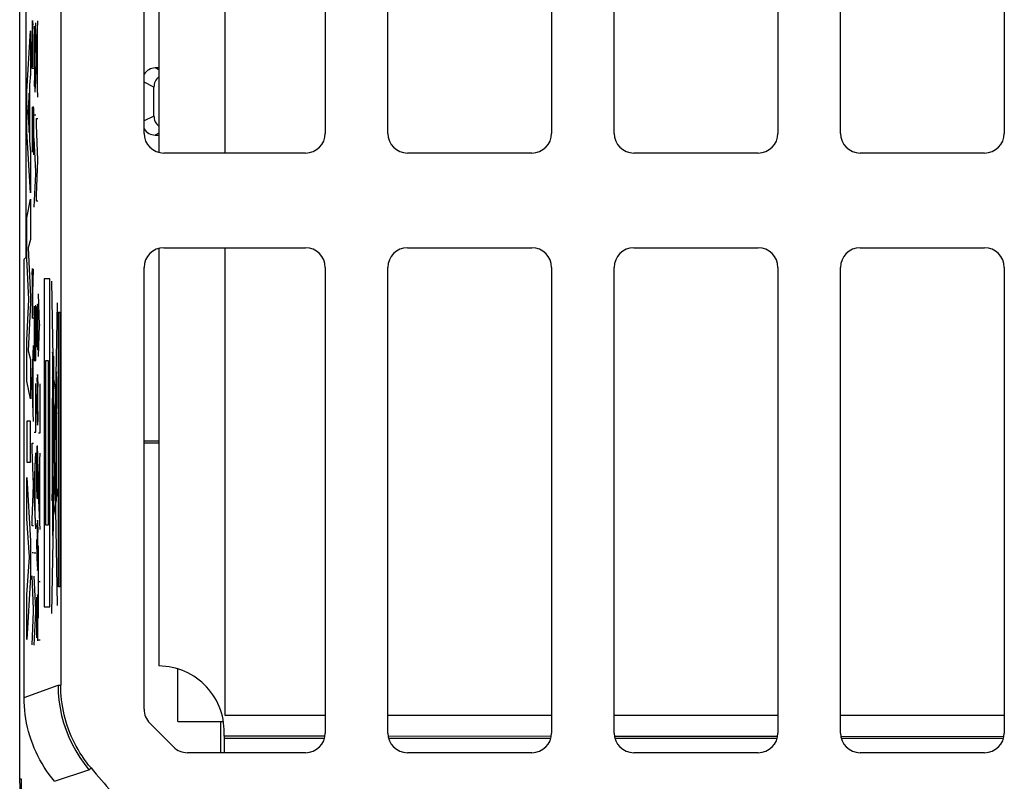
# Model space of a CAD drawing. Units: millimetres. Extents: x -22.4 to 22.4, y -24.5 to 24.5.
# Drawn here: x -22.4 to -7.4, y -18.2 to -6.6 of the extents above; entities that cross this region are included whole.
import ezdxf

# ---------------------------------------------------------------- set-up
doc = ezdxf.new("R2010")
doc.units = ezdxf.units.MM
doc.header["$LTSCALE"] = 16.335
doc.layers.get('0').update_dxf_attribs({"linetype": 'CONTINUOUS'})
for name, color, linetype in [('ASSI', 7, 'CONTINUOUS'), ('CURVE', 7, 'CONTINUOUS'), ('DRAFT', 7, 'CONTINUOUS'), ('IMPORT_IGES', 7, 'CONTINUOUS'), ('RACCORDO', 7, 'CONTINUOUS')]:
    doc.layers.add(name, color=color, linetype=linetype)

msp = doc.modelspace()

# ---------------------------------------------------------------- linework, layer by layer
at = {"color": 7, "linetype": 'CONTINUOUS'}
for p, q in [((-21.741, 16.69), (-21.741, -16.69)), ((-13.306, -8.286), (-13.306, 8.585)), ((-20.471, -8.286), (-20.471, 8.286)), ((-17.709, 8.286), (-17.709, -8.286)), ((-16.756, -8.286), (-16.756, 8.286)), ((-14.259, 8.286), (-14.259, -8.286)), ((-10.809, 8.286), (-10.809, -8.286)), ((-9.856, -8.286), (-9.856, 8.286)), ((-7.359, 8.286), (-7.359, -8.286)), ((-19.24, -6.15), (-19.24, -8.585)), ((-18.009, -8.585), (-20.171, -8.585)), ((-14.559, -8.585), (-16.456, -8.585)), ((-11.109, -8.585), (-13.006, -8.585)), ((-7.659, -8.585), (-9.556, -8.585)), ((-20.171, -10.027), (-18.009, -10.027)), ((-19.24, -10.027), (-19.24, -17.15)), ((-16.456, -10.027), (-14.559, -10.027)), ((-13.006, -10.027), (-11.109, -10.027)), ((-9.556, -10.027), (-7.659, -10.027)), ((-20.471, -17.06), (-20.471, -10.327)), ((-17.709, -10.327), (-17.709, -17.421)), ((-16.756, -17.421), (-16.756, -10.327)), ((-14.259, -10.327), (-14.259, -17.421)), ((-13.306, -17.421), (-13.306, -10.327)), ((-10.809, -10.327), (-10.809, -17.421)), ((-9.856, -17.421), (-9.856, -10.327)), ((-7.359, -10.327), (-7.359, -17.421)), ((-19.955, -17.245), (-19.955, -16.444)), ((-19.955, -17.245), (-19.264, -17.245)), ((-19.24, -17.15), (-17.709, -17.15)), ((-16.756, -17.15), (-14.259, -17.15)), ((-13.306, -17.15), (-10.809, -17.15)), ((-9.856, -17.15), (-7.359, -17.15)), ((-20.383, -17.272), (-20.022, -17.633)), ((-18.009, -17.721), (-19.81, -17.721)), ((-14.559, -17.721), (-16.456, -17.721)), ((-11.109, -17.721), (-13.006, -17.721)), ((-7.659, -17.721), (-9.556, -17.721))]:
    msp.add_line(p, q, dxfattribs=at)
at = {"color": 250, "linetype": 'CONTINUOUS'}
for p, q in [((-21.782, -16.69), (-21.741, -16.69)), ((-21.311, -17.98), (-21.28, -17.953))]:
    msp.add_line(p, q, dxfattribs=at)
at = {"color": 7, "linetype": 'CONTINUOUS'}
for points in [[(-21.28, -17.953), (-21.316, -17.909), (-21.351, -17.864), (-21.385, -17.817), (-21.417, -17.77), (-21.448, -17.722), (-21.477, -17.673), (-21.505, -17.623), (-21.532, -17.572), (-21.557, -17.521), (-21.58, -17.469), (-21.602, -17.416), (-21.622, -17.362), (-21.641, -17.308), (-21.659, -17.254), (-21.674, -17.199), (-21.688, -17.143), (-21.701, -17.088), (-21.711, -17.031), (-21.721, -16.975), (-21.728, -16.918), (-21.734, -16.861), (-21.738, -16.804), (-21.741, -16.747), (-21.741, -16.69)], [(-21.838, -18.157), (-21.879, -18.105), (-21.919, -18.052), (-21.957, -17.998), (-21.993, -17.943), (-22.027, -17.886), (-22.06, -17.829), (-22.09, -17.77), (-22.118, -17.711), (-22.145, -17.65), (-22.169, -17.589), (-22.192, -17.527), (-22.212, -17.464), (-22.231, -17.4), (-22.247, -17.336), (-22.261, -17.272), (-22.273, -17.207), (-22.283, -17.141), (-22.29, -17.076), (-22.296, -17.01), (-22.299, -16.944), (-22.3, -16.878)]]:
    msp.add_lwpolyline(points, dxfattribs=at)
msp.add_arc((0, 0), 27.841, 220.1533, 222.1599, dxfattribs=at)
for centre, major_axis, ratio, start_param, end_param in [((-20.171, -8.285), (-0.212, -0.212), 0.999924, -0.78536, 0.78536), ((-18.009, -8.285), (0.212, -0.212), 0.999924, -0.78536, 0.78536), ((-16.456, -8.285), (-0.212, -0.212), 0.999924, -0.78536, 0.78536), ((-14.559, -8.285), (0.212, -0.212), 0.999924, -0.78536, 0.78536), ((-13.006, -8.285), (-0.212, -0.212), 0.999924, -0.78536, 0.78536), ((-11.109, -8.285), (0.212, -0.212), 0.999924, -0.78536, 0.78536), ((-9.556, -8.285), (-0.212, -0.212), 0.999924, -0.78536, 0.78536), ((-7.659, -8.285), (0.212, -0.212), 0.999924, -0.78536, 0.78536), ((-20.171, -10.327), (0.212, -0.212), 0.999924, 2.356233, 3.926953), ((-18.009, -10.327), (0.212, 0.212), 0.999924, -0.78536, 0.78536), ((-16.456, -10.327), (0.212, -0.212), 0.999924, 2.356233, 3.926953), ((-14.559, -10.327), (0.212, 0.212), 0.999924, -0.78536, 0.78536), ((-13.006, -10.327), (0.212, -0.212), 0.999924, 2.356233, 3.926953), ((-11.109, -10.327), (0.212, 0.212), 0.999924, -0.78536, 0.78536), ((-9.556, -10.327), (0.212, -0.212), 0.999924, 2.356233, 3.926953), ((-7.659, -10.327), (0.212, 0.212), 0.999924, -0.78536, 0.78536), ((-20.171, -17.06), (-0.277, -0.115), 0.999955, -0.392683, 0.392683), ((-18.009, -17.421), (0.212, -0.212), 0.999924, -0.78536, 0.78536), ((-16.456, -17.421), (0.212, 0.212), 0.999924, -3.926953, -2.356233), ((-14.559, -17.421), (0.212, -0.212), 0.999924, -0.78536, 0.78536), ((-13.006, -17.421), (0.212, 0.212), 0.999924, -3.926953, -2.356233), ((-11.109, -17.421), (0.212, -0.212), 0.999924, -0.78536, 0.78536), ((-9.556, -17.421), (0.212, 0.212), 0.999924, -3.926953, -2.356233), ((-7.659, -17.421), (0.212, -0.212), 0.999924, -0.78536, 0.78536), ((-19.81, -17.421), (0.115, 0.277), 0.999955, -3.534276, -2.748909)]:
    msp.add_ellipse(centre, major_axis=major_axis, ratio=ratio, start_param=start_param, end_param=end_param, dxfattribs=at)
at = {"layer": 'ASSI', "color": 7, "linetype": 'CONTINUOUS'}
for p, q in [((-22.367, -18.125), (-22.367, 18.125)), ((-21.741, 16.69), (-21.741, -16.69)), ((-13.306, -8.286), (-13.306, 8.585)), ((-20.471, -8.286), (-20.471, 8.286)), ((-17.709, 8.286), (-17.709, -8.286)), ((-16.756, -8.286), (-16.756, 8.286)), ((-14.259, 8.286), (-14.259, -8.286)), ((-10.809, 8.286), (-10.809, -8.286)), ((-9.856, -8.286), (-9.856, 8.286)), ((-7.359, 8.286), (-7.359, -8.286)), ((-22.27, -10.17), (-22.27, 6.17)), ((-18.009, -8.585), (-20.171, -8.585)), ((-14.559, -8.585), (-16.456, -8.585)), ((-11.109, -8.585), (-13.006, -8.585)), ((-7.659, -8.585), (-9.556, -8.585)), ((-20.171, -10.027), (-18.009, -10.027)), ((-16.456, -10.027), (-14.559, -10.027)), ((-13.006, -10.027), (-11.109, -10.027)), ((-9.556, -10.027), (-7.659, -10.027)), ((-22.27, -10.17), (-22.3, -10.2)), ((-22.3, -16.878), (-22.3, -10.2)), ((-20.471, -17.06), (-20.471, -10.327)), ((-17.709, -10.327), (-17.709, -17.421)), ((-16.756, -17.421), (-16.756, -10.327)), ((-14.259, -10.327), (-14.259, -17.421)), ((-13.306, -17.421), (-13.306, -10.327)), ((-10.809, -10.327), (-10.809, -17.421)), ((-9.856, -17.421), (-9.856, -10.327)), ((-7.359, -10.327), (-7.359, -17.421)), ((-20.383, -17.272), (-20.022, -17.633)), ((-18.009, -17.721), (-19.81, -17.721)), ((-14.559, -17.721), (-16.456, -17.721)), ((-11.109, -17.721), (-13.006, -17.721)), ((-7.659, -17.721), (-9.556, -17.721)), ((-22.35, -18.5), (-22.367, -18.125)), ((-22.339, -18.125), (-22.367, -18.125)), ((-22.35, -18.5), (-22.339, -18.125)), ((-22.339, -21.889), (-22.339, -18.125))]:
    msp.add_line(p, q, dxfattribs=at)
at = {"layer": 'ASSI', "color": 250, "linetype": 'CONTINUOUS'}
for p, q in [((-22.3, -16.878), (-21.782, -16.69)), ((-21.782, -16.69), (-21.741, -16.69)), ((-21.838, -18.157), (-21.311, -17.98)), ((-21.311, -17.98), (-21.28, -17.953))]:
    msp.add_line(p, q, dxfattribs=at)
msp.add_lwpolyline([(-21.782, -16.69), (-21.779, -16.807), (-21.769, -16.923), (-21.752, -17.039), (-21.728, -17.153), (-21.698, -17.266), (-21.661, -17.377), (-21.618, -17.485), (-21.568, -17.591), (-21.513, -17.693), (-21.451, -17.793), (-21.384, -17.888), (-21.311, -17.98)], dxfattribs=at)
at = {"layer": 'ASSI', "color": 7, "linetype": 'CONTINUOUS'}
for points in [[(-21.28, -17.953), (-21.316, -17.909), (-21.351, -17.864), (-21.385, -17.817), (-21.417, -17.77), (-21.448, -17.722), (-21.477, -17.673), (-21.505, -17.623), (-21.532, -17.572), (-21.557, -17.521), (-21.58, -17.469), (-21.602, -17.416), (-21.622, -17.362), (-21.641, -17.308), (-21.659, -17.254), (-21.674, -17.199), (-21.688, -17.143), (-21.701, -17.088), (-21.711, -17.031), (-21.721, -16.975), (-21.728, -16.918), (-21.734, -16.861), (-21.738, -16.804), (-21.741, -16.747), (-21.741, -16.69)], [(-21.838, -18.157), (-21.879, -18.105), (-21.919, -18.052), (-21.957, -17.998), (-21.993, -17.943), (-22.027, -17.886), (-22.06, -17.829), (-22.09, -17.77), (-22.118, -17.711), (-22.145, -17.65), (-22.169, -17.589), (-22.192, -17.527), (-22.212, -17.464), (-22.231, -17.4), (-22.247, -17.336), (-22.261, -17.272), (-22.273, -17.207), (-22.283, -17.141), (-22.29, -17.076), (-22.296, -17.01), (-22.299, -16.944), (-22.3, -16.878)]]:
    msp.add_lwpolyline(points, dxfattribs=at)
msp.add_arc((0, 0), 27.841, 220.1533, 222.1599, dxfattribs=at)
for centre, major_axis, ratio, start_param, end_param in [((-20.171, -8.285), (-0.212, -0.212), 0.999924, -0.78536, 0.78536), ((-18.009, -8.285), (0.212, -0.212), 0.999924, -0.78536, 0.78536), ((-16.456, -8.285), (-0.212, -0.212), 0.999924, -0.78536, 0.78536), ((-14.559, -8.285), (0.212, -0.212), 0.999924, -0.78536, 0.78536), ((-13.006, -8.285), (-0.212, -0.212), 0.999924, -0.78536, 0.78536), ((-11.109, -8.285), (0.212, -0.212), 0.999924, -0.78536, 0.78536), ((-9.556, -8.285), (-0.212, -0.212), 0.999924, -0.78536, 0.78536), ((-7.659, -8.285), (0.212, -0.212), 0.999924, -0.78536, 0.78536), ((-20.171, -10.327), (0.212, -0.212), 0.999924, 2.356233, 3.926953), ((-18.009, -10.327), (0.212, 0.212), 0.999924, -0.78536, 0.78536), ((-16.456, -10.327), (0.212, -0.212), 0.999924, 2.356233, 3.926953), ((-14.559, -10.327), (0.212, 0.212), 0.999924, -0.78536, 0.78536), ((-13.006, -10.327), (0.212, -0.212), 0.999924, 2.356233, 3.926953), ((-11.109, -10.327), (0.212, 0.212), 0.999924, -0.78536, 0.78536), ((-9.556, -10.327), (0.212, -0.212), 0.999924, 2.356233, 3.926953), ((-7.659, -10.327), (0.212, 0.212), 0.999924, -0.78536, 0.78536), ((-20.171, -17.06), (-0.277, -0.115), 0.999955, -0.392683, 0.392683), ((-18.009, -17.421), (0.212, -0.212), 0.999924, -0.78536, 0.78536), ((-16.456, -17.421), (0.212, 0.212), 0.999924, -3.926953, -2.356233), ((-14.559, -17.421), (0.212, -0.212), 0.999924, -0.78536, 0.78536), ((-13.006, -17.421), (0.212, 0.212), 0.999924, -3.926953, -2.356233), ((-11.109, -17.421), (0.212, -0.212), 0.999924, -0.78536, 0.78536), ((-9.556, -17.421), (0.212, 0.212), 0.999924, -3.926953, -2.356233), ((-7.659, -17.421), (0.212, -0.212), 0.999924, -0.78536, 0.78536), ((-19.81, -17.421), (0.115, 0.277), 0.999955, -3.534276, -2.748909)]:
    msp.add_ellipse(centre, major_axis=major_axis, ratio=ratio, start_param=start_param, end_param=end_param, dxfattribs=at)
at = {"layer": 'CURVE', "color": 250, "linetype": 'CONTINUOUS'}
for p, q in [((-22.175, -6.589), (-22.175, -6.596)), ((-22.175, -6.596), (-22.175, -6.604)), ((-22.171, -6.579), (-22.171, -6.575)), ((-22.171, -6.582), (-22.169, -6.632)), ((-22.125, -6.6), (-22.124, -6.646)), ((-22.112, -7.124), (-22.089, -6.572)), ((-22.256, -7.645), (-22.204, -6.725)), ((-22.204, -6.725), (-22.204, -7.385)), ((-22.177, -6.712), (-22.178, -6.892)), ((-22.176, -6.632), (-22.177, -6.712)), ((-22.175, -6.604), (-22.176, -6.617)), ((-22.176, -6.617), (-22.176, -6.632)), ((-22.168, -6.752), (-22.169, -6.632)), ((-22.167, -6.876), (-22.168, -6.752)), ((-22.143, -6.696), (-22.144, -6.842)), ((-22.143, -6.696), (-22.142, -6.65)), ((-22.123, -6.727), (-22.124, -6.646)), ((-22.122, -6.838), (-22.123, -6.727)), ((-22.095, -7.572), (-22.095, -6.732)), ((-22.178, -7.296), (-22.178, -6.892)), ((-22.167, -7.274), (-22.167, -6.876)), ((-22.144, -6.842), (-22.144, -7.164)), ((-22.122, -7.052), (-22.122, -6.838)), ((-22.122, -7.052), (-22.122, -7.176)), ((-22.144, -7.164), (-22.144, -7.226)), ((-22.122, -7.176), (-22.124, -7.346)), ((-22.112, -7.18), (-22.112, -7.124)), ((-22.089, -7.732), (-22.112, -7.18)), ((-22.155, -7.296), (-22.178, -7.296)), ((-22.144, -7.226), (-22.143, -7.386)), ((-22.125, -7.47), (-22.124, -7.346)), ((-22.204, -7.385), (-22.215, -7.547)), ((-22.143, -7.386), (-22.142, -7.448)), ((-22.142, -7.448), (-22.141, -7.482)), ((-22.139, -7.566), (-22.141, -7.482)), ((-22.256, -8.251), (-22.256, -7.645)), ((-22.215, -7.547), (-22.215, -8.4)), ((-22.139, -7.566), (-22.138, -7.59)), ((-22.138, -7.59), (-22.138, -7.604)), ((-22.138, -7.604), (-22.137, -7.616)), ((-22.13, -7.613), (-22.129, -7.603)), ((-22.129, -7.603), (-22.128, -7.591)), ((-22.128, -7.572), (-22.126, -7.518)), ((-22.128, -7.591), (-22.128, -7.572)), ((-22.223, -7.672), (-22.242, -7.96)), ((-22.223, -8.271), (-22.223, -7.672)), ((-22.177, -7.947), (-22.178, -8.054)), ((-22.176, -7.884), (-22.177, -7.947)), ((-22.165, -7.974), (-22.164, -7.94)), ((-22.164, -7.918), (-22.163, -7.903)), ((-22.164, -7.94), (-22.164, -7.918)), ((-22.163, -7.893), (-22.162, -7.884)), ((-22.163, -7.903), (-22.163, -7.893)), ((-22.162, -7.884), (-22.161, -7.874)), ((-22.16, -7.883), (-22.16, -7.886)), ((-22.16, -7.886), (-22.16, -7.891)), ((-22.16, -7.891), (-22.159, -7.895)), ((-22.159, -7.895), (-22.159, -7.9)), ((-22.159, -7.9), (-22.159, -7.909)), ((-22.159, -7.909), (-22.158, -7.918)), ((-22.158, -7.918), (-22.157, -8.002)), ((-22.242, -7.96), (-22.223, -8.271)), ((-22.178, -8.054), (-22.178, -8.164)), ((-22.168, -8.4), (-22.166, -8.056)), ((-22.166, -8.056), (-22.165, -7.974)), ((-22.157, -8.002), (-22.156, -8.165)), ((-22.145, -8.004), (-22.122, -8.004)), ((-22.112, -8.156), (-22.112, -8.06)), ((-22.112, -8.06), (-22.089, -8.06)), ((-22.204, -9.192), (-22.256, -8.251)), ((-22.178, -8.164), (-22.178, -8.293)), ((-22.156, -8.165), (-22.155, -8.253)), ((-22.155, -8.253), (-22.156, -8.359)), ((-22.089, -8.696), (-22.112, -8.156)), ((-22.215, -8.4), (-22.204, -8.572)), ((-22.178, -8.293), (-22.177, -8.448)), ((-22.169, -8.51), (-22.168, -8.4)), ((-22.156, -8.359), (-22.156, -8.434)), ((-22.122, -8.87), (-22.145, -8.358)), ((-22.177, -8.448), (-22.177, -8.458)), ((-22.177, -8.458), (-22.176, -8.516)), ((-22.176, -8.516), (-22.174, -8.562)), ((-22.171, -8.562), (-22.169, -8.51)), ((-22.157, -8.543), (-22.158, -8.596)), ((-22.156, -8.434), (-22.157, -8.543)), ((-22.204, -8.572), (-22.204, -9.192)), ((-22.172, -8.567), (-22.172, -8.567)), ((-22.158, -8.596), (-22.158, -8.612)), ((-22.112, -9.23), (-22.089, -8.696)), ((-22.145, -9.41), (-22.122, -8.904)), ((-22.122, -8.904), (-22.122, -8.87)), ((-22.256, -9.57), (-22.204, -9.29)), ((-22.204, -9.29), (-22.204, -9.902)), ((-22.112, -9.32), (-22.112, -9.23)), ((-22.089, -9.32), (-22.112, -9.32)), ((-22.256, -10.19), (-22.256, -9.57)), ((-22.204, -9.902), (-22.238, -10.031)), ((-22.238, -10.031), (-22.204, -10.776)), ((-22.227, -10.816), (-22.256, -10.19)), ((-22.173, -10.345), (-22.173, -10.344)), ((-22.172, -10.355), (-22.172, -10.354)), ((-22.166, -10.722), (-22.156, -10.354)), ((-22.177, -10.5), (-22.178, -10.6)), ((-22.177, -10.44), (-22.176, -10.388)), ((-22.177, -10.44), (-22.177, -10.5)), ((-22.175, -10.378), (-22.176, -10.388)), ((-22.174, -10.362), (-22.175, -10.367)), ((-22.175, -10.367), (-22.175, -10.373)), ((-22.175, -10.373), (-22.175, -10.378)), ((-22.17, -10.371), (-22.171, -10.367)), ((-22.17, -10.376), (-22.17, -10.371)), ((-22.17, -10.381), (-22.17, -10.376)), ((-22.17, -10.39), (-22.17, -10.381)), ((-22.169, -10.404), (-22.17, -10.39)), ((-22.169, -10.435), (-22.169, -10.404)), ((-22.168, -10.474), (-22.169, -10.435)), ((-22.168, -10.505), (-22.168, -10.474)), ((-21.995, -10.5), (-21.995, -15.5)), ((-21.907, -10.5), (-21.995, -10.5)), ((-21.907, -15.5), (-21.907, -10.5)), ((-22.178, -10.6), (-22.178, -11.1)), ((-22.168, -10.54), (-22.168, -10.505)), ((-22.167, -11.066), (-22.168, -10.54)), ((-21.792, -15.476), (-21.879, -10.539)), ((-22.204, -10.776), (-22.204, -10.863)), ((-22.066, -11.208), (-22.078, -10.73)), ((-22.256, -11.436), (-22.227, -10.816)), ((-22.204, -10.863), (-22.238, -11.598)), ((-22.145, -10.916), (-22.145, -11.744)), ((-22.122, -11.744), (-22.122, -10.904)), ((-22.108, -10.93), (-22.109, -10.97)), ((-22.106, -10.922), (-22.108, -10.93)), ((-22.105, -10.94), (-22.106, -10.922)), ((-22.103, -10.98), (-22.105, -10.94)), ((-22.098, -10.955), (-22.099, -11.001)), ((-22.097, -10.9), (-22.098, -10.94)), ((-22.098, -10.94), (-22.098, -10.955)), ((-22.093, -10.903), (-22.093, -10.898)), ((-22.092, -10.911), (-22.093, -10.903)), ((-22.092, -10.921), (-22.092, -10.911)), ((-22.092, -10.935), (-22.092, -10.921)), ((-22.091, -10.955), (-22.092, -10.935)), ((-22.091, -10.983), (-22.091, -10.955)), ((-21.879, -15.6), (-21.792, -10.868)), ((-22.155, -11.1), (-22.178, -11.1)), ((-22.134, -10.978), (-22.134, -11.744)), ((-22.109, -10.97), (-22.111, -11.038)), ((-22.111, -11.038), (-22.111, -11.12)), ((-22.103, -11.017), (-22.103, -10.98)), ((-22.102, -11.074), (-22.103, -11.017)), ((-22.101, -11.151), (-22.102, -11.074)), ((-22.1, -11.072), (-22.101, -11.226)), ((-22.099, -11.001), (-22.1, -11.072)), ((-22.09, -11.006), (-22.091, -10.983)), ((-22.09, -11.067), (-22.09, -11.006)), ((-22.089, -11.156), (-22.09, -11.067)), ((-21.773, -15.192), (-21.773, -11.008)), ((-21.773, -11.008), (-21.756, -11.008)), ((-21.756, -11.008), (-21.756, -15.192)), ((-22.111, -11.16), (-22.112, -11.258)), ((-22.111, -11.12), (-22.111, -11.16)), ((-22.101, -11.226), (-22.101, -11.151)), ((-22.089, -11.271), (-22.089, -11.156)), ((-22.078, -11.686), (-22.066, -11.208)), ((-22.056, -11.208), (-22.066, -11.208)), ((-22.112, -11.258), (-22.111, -11.397)), ((-22.111, -11.397), (-22.111, -11.45)), ((-22.089, -11.396), (-22.089, -11.271)), ((-22.089, -11.432), (-22.089, -11.396)), ((-22.256, -12.061), (-22.256, -11.436)), ((-22.178, -12.068), (-22.155, -11.516)), ((-22.111, -11.45), (-22.11, -11.495)), ((-22.11, -11.495), (-22.109, -11.542)), ((-22.092, -11.588), (-22.09, -11.518)), ((-22.09, -11.518), (-22.089, -11.432)), ((-22.238, -11.598), (-22.204, -11.733)), ((-22.162, -12.516), (-22.162, -11.678)), ((-21.862, -11.773), (-21.863, -11.704)), ((-21.857, -12.032), (-21.857, -11.682)), ((-21.857, -11.682), (-21.851, -11.682)), ((-21.851, -11.682), (-21.851, -12.032)), ((-22.204, -11.733), (-22.204, -12.332)), ((-22.145, -11.744), (-22.122, -11.744)), ((-21.973, -11.75), (-21.973, -14.25)), ((-21.929, -11.75), (-21.973, -11.75)), ((-21.929, -14.25), (-21.929, -11.75)), ((-21.869, -11.772), (-21.869, -11.847)), ((-21.869, -11.847), (-21.868, -11.917)), ((-21.862, -11.848), (-21.862, -11.773)), ((-22.098, -12.001), (-22.099, -12.012)), ((-22.097, -11.98), (-22.098, -11.985)), ((-22.098, -11.985), (-22.098, -11.991)), ((-22.098, -11.991), (-22.098, -12.001)), ((-22.093, -11.981), (-22.094, -11.975)), ((-22.093, -11.987), (-22.093, -11.981)), ((-22.093, -11.994), (-22.093, -11.987)), ((-22.092, -12.007), (-22.093, -11.994)), ((-21.866, -11.996), (-21.867, -12.067)), ((-21.864, -14.41), (-21.864, -11.972)), ((-21.813, -12.219), (-21.863, -11.95)), ((-22.204, -12.332), (-22.256, -12.061)), ((-22.178, -12.126), (-22.178, -12.068)), ((-22.155, -12.676), (-22.178, -12.126)), ((-22.122, -12.838), (-22.122, -12.094)), ((-22.101, -12.152), (-22.102, -12.24)), ((-22.1, -12.086), (-22.101, -12.152)), ((-22.1, -12.068), (-22.099, -12.012)), ((-22.1, -12.068), (-22.1, -12.086)), ((-22.092, -12.022), (-22.092, -12.007)), ((-22.091, -12.043), (-22.092, -12.022)), ((-22.091, -12.068), (-22.091, -12.043)), ((-22.091, -12.068), (-22.09, -12.148)), ((-22.089, -12.303), (-22.09, -12.148)), ((-22.056, -12.846), (-22.056, -12.102)), ((-21.867, -12.067), (-21.869, -12.196)), ((-21.851, -12.032), (-21.857, -12.032)), ((-21.802, -12.174), (-21.802, -12.06)), ((-22.103, -12.556), (-22.112, -12.26)), ((-22.102, -12.24), (-22.102, -12.319)), ((-22.089, -12.409), (-22.089, -12.303)), ((-21.869, -12.196), (-21.87, -12.431)), ((-21.813, -12.173), (-21.813, -12.297)), ((-21.813, -12.297), (-21.812, -12.411)), ((-21.809, -12.208), (-21.809, -12.263)), ((-21.809, -12.263), (-21.809, -12.313)), ((-21.805, -12.208), (-21.805, -12.158)), ((-21.805, -12.263), (-21.805, -12.208)), ((-21.802, -12.298), (-21.802, -12.174)), ((-22.102, -12.319), (-22.101, -12.483)), ((-22.089, -12.502), (-22.089, -12.409)), ((-21.87, -12.431), (-21.872, -13.257)), ((-22.103, -12.556), (-22.102, -12.6)), ((-22.102, -12.6), (-22.099, -12.685)), ((-22.101, -12.483), (-22.101, -12.57)), ((-22.101, -12.57), (-22.1, -12.612)), ((-22.089, -12.522), (-22.091, -12.618)), ((-22.089, -12.522), (-22.089, -12.502)), ((-21.849, -13.312), (-21.849, -12.489)), ((-21.849, -12.489), (-21.845, -12.489)), ((-21.845, -12.489), (-21.845, -13.312)), ((-21.805, -13.875), (-21.805, -12.529)), ((-22.256, -12.669), (-22.256, -13.295)), ((-22.204, -12.669), (-22.256, -12.669)), ((-22.204, -13.295), (-22.204, -12.669)), ((-22.099, -12.685), (-22.097, -12.722)), ((-22.093, -12.699), (-22.092, -12.691)), ((-22.093, -12.705), (-22.093, -12.699)), ((-22.091, -12.618), (-22.092, -12.678)), ((-22.092, -12.691), (-22.092, -12.678)), ((-21.872, -12.684), (-21.868, -12.684)), ((-21.868, -12.684), (-21.868, -13.257)), ((-22.145, -12.838), (-22.122, -12.838)), ((-22.078, -12.846), (-22.056, -12.846)), ((-22.178, -13.1), (-22.178, -13.004)), ((-22.178, -13.004), (-22.155, -13.004)), ((-22.156, -13.64), (-22.178, -13.1)), ((-22.145, -13.7), (-22.122, -13.15)), ((-22.109, -13.164), (-22.111, -13.292)), ((-22.108, -13.138), (-22.109, -13.164)), ((-22.107, -13.12), (-22.108, -13.138)), ((-22.106, -13.095), (-22.107, -13.104)), ((-22.107, -13.104), (-22.107, -13.12)), ((-22.106, -13.086), (-22.106, -13.095)), ((-22.091, -13.17), (-22.094, -13.092)), ((-22.089, -13.292), (-22.091, -13.17)), ((-22.078, -13.71), (-22.056, -13.158)), ((-22.256, -13.295), (-22.204, -13.295)), ((-22.129, -14.15), (-22.129, -13.31)), ((-22.111, -13.292), (-22.112, -13.454)), ((-22.089, -13.456), (-22.089, -13.292)), ((-22.062, -14.158), (-22.062, -13.318)), ((-21.868, -13.257), (-21.872, -13.257)), ((-21.871, -13.257), (-21.87, -13.765)), ((-21.845, -13.312), (-21.849, -13.312)), ((-22.112, -13.454), (-22.111, -13.618)), ((-22.09, -13.618), (-22.089, -13.456)), ((-22.256, -13.528), (-22.204, -14.492)), ((-22.256, -14.153), (-22.256, -13.528)), ((-22.178, -14.174), (-22.156, -13.64)), ((-22.111, -13.618), (-22.109, -13.742)), ((-22.092, -13.742), (-22.09, -13.618)), ((-22.145, -13.758), (-22.145, -13.7)), ((-22.122, -14.31), (-22.145, -13.758)), ((-22.109, -13.742), (-22.108, -13.761)), ((-22.108, -13.761), (-22.108, -13.777)), ((-22.108, -13.777), (-22.107, -13.793)), ((-22.107, -13.793), (-22.107, -13.802)), ((-22.107, -13.802), (-22.106, -13.81)), ((-22.094, -13.801), (-22.093, -13.786)), ((-22.093, -13.786), (-22.092, -13.77)), ((-22.092, -13.77), (-22.092, -13.742)), ((-22.078, -13.766), (-22.078, -13.71)), ((-22.056, -14.318), (-22.078, -13.766)), ((-21.871, -13.882), (-21.871, -13.782)), ((-21.871, -13.782), (-21.864, -13.782)), ((-21.87, -13.765), (-21.868, -13.985)), ((-21.805, -13.7), (-21.802, -13.7)), ((-21.802, -13.7), (-21.802, -13.818)), ((-22.106, -13.81), (-22.106, -13.817)), ((-21.864, -13.882), (-21.871, -13.882)), ((-21.864, -14.169), (-21.805, -13.875)), ((-21.802, -13.818), (-21.805, -13.818)), ((-21.868, -13.985), (-21.867, -14.084)), ((-21.867, -14.084), (-21.866, -14.13)), ((-22.22, -14.743), (-22.256, -14.153)), ((-22.178, -14.264), (-22.178, -14.174)), ((-22.1, -14.284), (-22.099, -14.228)), ((-22.098, -14.217), (-22.099, -14.228)), ((-22.097, -14.196), (-22.098, -14.201)), ((-22.098, -14.201), (-22.098, -14.207)), ((-22.098, -14.207), (-22.098, -14.217)), ((-22.096, -14.176), (-22.094, -14.184)), ((-22.094, -14.186), (-22.094, -14.184)), ((-22.094, -14.191), (-22.094, -14.186)), ((-22.093, -14.197), (-22.094, -14.191)), ((-22.093, -14.203), (-22.093, -14.197)), ((-22.093, -14.214), (-22.093, -14.203)), ((-22.092, -14.23), (-22.093, -14.214)), ((-22.092, -14.248), (-22.092, -14.23)), ((-22.091, -14.273), (-22.092, -14.248)), ((-21.973, -14.25), (-21.929, -14.25)), ((-21.866, -14.13), (-21.866, -14.153)), ((-21.866, -14.153), (-21.865, -14.166)), ((-21.865, -14.166), (-21.865, -14.177)), ((-22.155, -14.264), (-22.178, -14.264)), ((-22.101, -14.368), (-22.102, -14.456)), ((-22.1, -14.302), (-22.101, -14.368)), ((-22.1, -14.284), (-22.1, -14.302)), ((-22.091, -14.284), (-22.091, -14.273)), ((-22.091, -14.284), (-22.09, -14.364)), ((-22.089, -14.528), (-22.09, -14.364)), ((-22.204, -14.492), (-22.204, -15.044)), ((-22.112, -14.474), (-22.104, -14.768)), ((-22.102, -14.456), (-22.102, -14.546)), ((-22.102, -14.546), (-22.101, -14.712)), ((-22.089, -14.635), (-22.089, -14.528)), ((-22.178, -14.67), (-22.155, -14.67)), ((-22.145, -14.676), (-22.122, -14.676)), ((-22.089, -14.726), (-22.089, -14.635)), ((-22.078, -15.672), (-22.078, -14.57)), ((-22.256, -15.314), (-22.22, -14.743)), ((-22.104, -14.768), (-22.101, -14.841)), ((-22.101, -14.712), (-22.101, -14.787)), ((-22.101, -14.787), (-22.1, -14.826)), ((-22.101, -14.841), (-22.097, -14.938)), ((-22.091, -14.832), (-22.092, -14.894)), ((-22.089, -14.726), (-22.091, -14.832)), ((-22.092, -14.894), (-22.093, -14.932)), ((-22.204, -15.044), (-22.256, -15.995)), ((-22.155, -15.536), (-22.178, -15.026)), ((-22.122, -15.542), (-22.145, -15.03)), ((-22.056, -15.116), (-22.078, -15.116)), ((-21.756, -15.192), (-21.773, -15.192)), ((-22.256, -15.995), (-22.256, -15.314)), ((-22.109, -15.4), (-22.111, -15.468)), ((-22.108, -15.362), (-22.109, -15.4)), ((-22.106, -15.352), (-22.108, -15.362)), ((-22.105, -15.37), (-22.106, -15.352)), ((-22.103, -15.41), (-22.105, -15.37)), ((-22.103, -15.447), (-22.103, -15.41)), ((-22.102, -15.504), (-22.103, -15.447)), ((-22.099, -15.431), (-22.1, -15.502)), ((-22.098, -15.385), (-22.099, -15.431)), ((-22.097, -15.33), (-22.098, -15.37)), ((-22.098, -15.37), (-22.098, -15.385)), ((-22.093, -15.333), (-22.093, -15.328)), ((-22.092, -15.341), (-22.093, -15.333)), ((-22.092, -15.351), (-22.092, -15.341)), ((-22.092, -15.365), (-22.092, -15.351)), ((-22.091, -15.385), (-22.092, -15.365)), ((-22.091, -15.413), (-22.091, -15.385)), ((-22.09, -15.436), (-22.091, -15.413)), ((-22.09, -15.497), (-22.09, -15.436)), ((-22.178, -16.076), (-22.155, -15.57)), ((-22.155, -15.57), (-22.155, -15.536)), ((-22.145, -16.082), (-22.122, -15.576)), ((-22.122, -15.576), (-22.122, -15.542)), ((-22.111, -15.55), (-22.112, -15.59)), ((-22.112, -15.59), (-22.112, -15.688)), ((-22.111, -15.468), (-22.111, -15.55)), ((-22.101, -15.581), (-22.102, -15.504)), ((-22.1, -15.502), (-22.101, -15.656)), ((-22.101, -15.656), (-22.101, -15.581)), ((-22.089, -15.586), (-22.09, -15.497)), ((-22.089, -15.701), (-22.089, -15.586)), ((-21.995, -15.5), (-21.907, -15.5)), ((-22.112, -15.688), (-22.111, -15.827)), ((-22.089, -15.826), (-22.089, -15.701)), ((-22.111, -15.827), (-22.111, -15.88)), ((-22.111, -15.88), (-22.11, -15.925)), ((-22.09, -15.948), (-22.089, -15.862)), ((-22.089, -15.862), (-22.089, -15.826)), ((-22.11, -15.925), (-22.109, -15.972)), ((-22.092, -16.018), (-22.09, -15.948)), ((-22.078, -16), (-22.056, -16))]:
    msp.add_line(p, q, dxfattribs=at)
for points in [[(-22.172, -6.573), (-22.172, -6.572), (-22.172, -6.571), (-22.172, -6.569), (-22.172, -6.568), (-22.172, -6.567), (-22.172, -6.567), (-22.173, -6.567), (-22.173, -6.566), (-22.173, -6.566), (-22.173, -6.567), (-22.173, -6.567), (-22.173, -6.568), (-22.173, -6.569), (-22.174, -6.57), (-22.174, -6.571), (-22.174, -6.573), (-22.174, -6.575), (-22.174, -6.577), (-22.174, -6.579), (-22.174, -6.581), (-22.174, -6.584), (-22.175, -6.589)], [(-22.171, -6.582), (-22.171, -6.581), (-22.171, -6.579)], [(-22.126, -7.518), (-22.125, -7.476), (-22.125, -7.47)], [(-22.137, -7.616), (-22.137, -7.622), (-22.136, -7.627), (-22.136, -7.632), (-22.136, -7.635), (-22.136, -7.639), (-22.135, -7.642), (-22.135, -7.644), (-22.135, -7.646), (-22.134, -7.648), (-22.134, -7.649), (-22.134, -7.65), (-22.133, -7.65), (-22.133, -7.65), (-22.133, -7.649), (-22.133, -7.648), (-22.132, -7.646), (-22.132, -7.644), (-22.132, -7.641), (-22.131, -7.638), (-22.131, -7.635), (-22.131, -7.631), (-22.13, -7.627), (-22.13, -7.623), (-22.13, -7.613)], [(-22.161, -7.874), (-22.161, -7.875), (-22.161, -7.876), (-22.16, -7.878), (-22.16, -7.879), (-22.16, -7.881), (-22.16, -7.883)], [(-22.174, -8.562), (-22.174, -8.563), (-22.174, -8.565), (-22.174, -8.566), (-22.174, -8.567), (-22.174, -8.568), (-22.174, -8.569), (-22.174, -8.57), (-22.174, -8.57), (-22.174, -8.571), (-22.173, -8.571), (-22.173, -8.572), (-22.173, -8.572), (-22.173, -8.572), (-22.173, -8.572), (-22.173, -8.572), (-22.173, -8.572), (-22.173, -8.571), (-22.173, -8.571), (-22.173, -8.571), (-22.173, -8.57), (-22.172, -8.57), (-22.172, -8.569), (-22.172, -8.568)], [(-22.172, -8.566), (-22.172, -8.565), (-22.172, -8.565), (-22.172, -8.564), (-22.171, -8.564), (-22.171, -8.563), (-22.171, -8.563), (-22.171, -8.562), (-22.171, -8.562)], [(-22.173, -10.344), (-22.173, -10.345), (-22.173, -10.345), (-22.173, -10.346), (-22.173, -10.347), (-22.173, -10.348), (-22.173, -10.35), (-22.174, -10.351), (-22.174, -10.353), (-22.174, -10.354), (-22.174, -10.356), (-22.174, -10.358), (-22.174, -10.362)], [(-22.172, -10.353), (-22.172, -10.348), (-22.172, -10.346)], [(-22.171, -10.367), (-22.171, -10.365), (-22.171, -10.364), (-22.171, -10.362), (-22.171, -10.36), (-22.171, -10.359), (-22.171, -10.358), (-22.171, -10.356)], [(-22.093, -10.898), (-22.093, -10.896), (-22.093, -10.895), (-22.093, -10.893), (-22.094, -10.892), (-22.094, -10.891), (-22.094, -10.889), (-22.094, -10.889), (-22.094, -10.888), (-22.094, -10.887), (-22.094, -10.887), (-22.095, -10.887), (-22.095, -10.886), (-22.095, -10.886), (-22.095, -10.887), (-22.095, -10.887), (-22.095, -10.887), (-22.095, -10.888), (-22.096, -10.889), (-22.096, -10.89), (-22.096, -10.891), (-22.096, -10.892), (-22.096, -10.893), (-22.096, -10.895), (-22.096, -10.896), (-22.096, -10.898), (-22.097, -10.9)], [(-21.865, -11.618), (-21.866, -11.621), (-21.867, -11.632), (-21.867, -11.65), (-21.868, -11.674), (-21.868, -11.703), (-21.869, -11.772)], [(-21.863, -11.704), (-21.863, -11.674), (-21.864, -11.65), (-21.864, -11.632), (-21.865, -11.621), (-21.865, -11.618)], [(-21.865, -12.003), (-21.865, -11.999), (-21.864, -11.988), (-21.864, -11.97), (-21.863, -11.946), (-21.863, -11.917), (-21.862, -11.848)], [(-22.096, -11.96), (-22.096, -11.961), (-22.096, -11.962), (-22.096, -11.964), (-22.096, -11.965), (-22.096, -11.967), (-22.097, -11.969), (-22.097, -11.971), (-22.097, -11.973), (-22.097, -11.975), (-22.097, -11.98)], [(-22.094, -11.975), (-22.094, -11.973), (-22.094, -11.971), (-22.094, -11.969), (-22.094, -11.967), (-22.094, -11.965), (-22.094, -11.964), (-22.095, -11.963), (-22.095, -11.962), (-22.095, -11.961), (-22.095, -11.96), (-22.095, -11.96), (-22.095, -11.96), (-22.096, -11.96)], [(-21.868, -11.917), (-21.868, -11.946), (-21.867, -11.97), (-21.867, -11.988), (-21.866, -11.999), (-21.865, -12.003)], [(-21.807, -11.918), (-21.808, -11.924), (-21.809, -11.942), (-21.81, -11.971), (-21.811, -12.011), (-21.812, -12.059), (-21.813, -12.173)], [(-21.802, -12.06), (-21.803, -12.011), (-21.804, -11.971), (-21.805, -11.942), (-21.806, -11.924), (-21.807, -11.918)], [(-21.807, -12.095), (-21.808, -12.097), (-21.808, -12.105), (-21.808, -12.118), (-21.809, -12.136), (-21.809, -12.157), (-21.809, -12.208)], [(-21.805, -12.158), (-21.805, -12.136), (-21.806, -12.119), (-21.806, -12.106), (-21.807, -12.098), (-21.807, -12.095)], [(-21.807, -12.376), (-21.807, -12.373), (-21.806, -12.365), (-21.806, -12.352), (-21.805, -12.335), (-21.805, -12.313), (-21.805, -12.263)], [(-21.807, -12.553), (-21.806, -12.547), (-21.805, -12.529), (-21.804, -12.5), (-21.803, -12.46), (-21.802, -12.412), (-21.802, -12.298)], [(-21.812, -12.411), (-21.811, -12.46), (-21.81, -12.499), (-21.809, -12.529), (-21.808, -12.547), (-21.807, -12.553)], [(-21.809, -12.313), (-21.809, -12.335), (-21.808, -12.352), (-21.808, -12.365), (-21.808, -12.373), (-21.807, -12.376)], [(-22.097, -12.722), (-22.097, -12.724), (-22.097, -12.726), (-22.097, -12.727), (-22.097, -12.729), (-22.096, -12.73), (-22.096, -12.731), (-22.096, -12.732), (-22.096, -12.732), (-22.096, -12.733), (-22.096, -12.733), (-22.095, -12.733), (-22.095, -12.732), (-22.095, -12.732), (-22.095, -12.731), (-22.095, -12.73), (-22.095, -12.729), (-22.094, -12.728), (-22.094, -12.726), (-22.094, -12.725), (-22.094, -12.723), (-22.094, -12.721), (-22.094, -12.719), (-22.093, -12.717), (-22.093, -12.714), (-22.093, -12.711), (-22.093, -12.705)], [(-22.094, -13.092), (-22.095, -13.086), (-22.095, -13.081), (-22.095, -13.076), (-22.096, -13.071), (-22.096, -13.067), (-22.097, -13.064), (-22.097, -13.06), (-22.098, -13.057), (-22.098, -13.055), (-22.098, -13.053), (-22.099, -13.051), (-22.099, -13.05), (-22.1, -13.049), (-22.1, -13.048), (-22.101, -13.048), (-22.101, -13.048), (-22.101, -13.049), (-22.102, -13.05), (-22.102, -13.051), (-22.103, -13.053), (-22.103, -13.055), (-22.104, -13.057), (-22.104, -13.06)], [(-22.104, -13.06), (-22.104, -13.062), (-22.105, -13.065), (-22.105, -13.068), (-22.105, -13.071), (-22.105, -13.075), (-22.105, -13.078), (-22.106, -13.086)], [(-22.104, -13.84), (-22.103, -13.843), (-22.103, -13.846), (-22.103, -13.848), (-22.102, -13.85), (-22.102, -13.852), (-22.101, -13.853), (-22.101, -13.854), (-22.1, -13.854), (-22.1, -13.854), (-22.099, -13.853), (-22.099, -13.852), (-22.098, -13.85), (-22.098, -13.848), (-22.097, -13.846), (-22.097, -13.844), (-22.097, -13.842), (-22.096, -13.84), (-22.096, -13.837), (-22.096, -13.833), (-22.095, -13.829), (-22.095, -13.825), (-22.095, -13.82), (-22.094, -13.814), (-22.094, -13.801)], [(-22.106, -13.817), (-22.106, -13.821), (-22.105, -13.824), (-22.105, -13.827), (-22.105, -13.83), (-22.105, -13.832), (-22.105, -13.834), (-22.104, -13.837), (-22.104, -13.838), (-22.104, -13.84)], [(-22.096, -14.176), (-22.096, -14.177), (-22.096, -14.178), (-22.096, -14.18), (-22.096, -14.181), (-22.096, -14.183), (-22.097, -14.185), (-22.097, -14.187), (-22.097, -14.189), (-22.097, -14.191), (-22.097, -14.196)], [(-21.865, -14.177), (-21.865, -14.181), (-21.865, -14.185), (-21.864, -14.188), (-21.864, -14.191), (-21.864, -14.193), (-21.864, -14.194), (-21.864, -14.194)], [(-22.097, -14.938), (-22.097, -14.94), (-22.097, -14.941), (-22.097, -14.942), (-22.097, -14.943), (-22.097, -14.944), (-22.096, -14.945), (-22.096, -14.946), (-22.096, -14.946), (-22.096, -14.946), (-22.096, -14.947), (-22.095, -14.946), (-22.095, -14.946), (-22.095, -14.946), (-22.095, -14.945), (-22.095, -14.944), (-22.095, -14.943), (-22.094, -14.942), (-22.094, -14.941), (-22.094, -14.94), (-22.094, -14.938), (-22.094, -14.936), (-22.094, -14.934), (-22.093, -14.932)], [(-22.093, -15.328), (-22.093, -15.326), (-22.093, -15.325), (-22.093, -15.323), (-22.094, -15.322), (-22.094, -15.321), (-22.094, -15.319), (-22.094, -15.319), (-22.094, -15.318), (-22.094, -15.317), (-22.094, -15.317), (-22.095, -15.317), (-22.095, -15.316), (-22.095, -15.316), (-22.095, -15.317), (-22.095, -15.317), (-22.095, -15.317), (-22.095, -15.318), (-22.096, -15.319), (-22.096, -15.32), (-22.096, -15.321), (-22.096, -15.322), (-22.096, -15.323), (-22.096, -15.325), (-22.096, -15.326), (-22.097, -15.328), (-22.097, -15.33)]]:
    msp.add_lwpolyline(points, dxfattribs=at)
at = {"layer": 'DRAFT', "color": 7, "linetype": 'CONTINUOUS'}
for p, q in [((-22.27, -10.17), (-22.27, 6.17)), ((-22.27, -10.17), (-22.3, -10.2)), ((-22.3, -16.878), (-22.3, -10.2)), ((-20.471, -12.971), (-20.245, -12.971)), ((-20.471, -13), (-20.245, -13))]:
    msp.add_line(p, q, dxfattribs=at)
at = {"layer": 'DRAFT', "color": 250, "linetype": 'CONTINUOUS'}
for p, q in [((-22.3, -16.878), (-21.782, -16.69)), ((-21.838, -18.157), (-21.311, -17.98))]:
    msp.add_line(p, q, dxfattribs=at)
msp.add_lwpolyline([(-21.782, -16.69), (-21.779, -16.807), (-21.769, -16.923), (-21.752, -17.039), (-21.728, -17.153), (-21.698, -17.266), (-21.661, -17.377), (-21.618, -17.485), (-21.568, -17.591), (-21.513, -17.693), (-21.451, -17.793), (-21.384, -17.888), (-21.311, -17.98)], dxfattribs=at)
at = {"layer": 'IMPORT_IGES', "color": 7, "linetype": 'CONTINUOUS'}
for p, q in [((-20.247, -0.46), (-20.246, -8.576)), ((-20.246, -10.037), (-20.245, -16.4)), ((-19.25, -17.469), (-19.25, -17.721)), ((-17.709, -17.47), (-19.25, -17.469)), ((-19.25, -17.5), (-17.72, -17.5)), ((-14.259, -17.473), (-16.756, -17.471)), ((-16.745, -17.5), (-14.27, -17.5)), ((-10.815, -17.475), (-13.301, -17.473)), ((-13.295, -17.5), (-10.82, -17.5)), ((-7.365, -17.478), (-9.85, -17.476)), ((-9.845, -17.5), (-7.37, -17.5))]:
    msp.add_line(p, q, dxfattribs=at)
msp.add_arc((-20.25, -17.4), 1, 356.0759, 89.6906, dxfattribs=at)
at = {"layer": 'RACCORDO', "color": 250, "linetype": 'CONTINUOUS'}
for p, q in [((-20.246, -7.316), (-20.3, -7.289)), ((-20.321, -7.579), (-20.471, -7.504)), ((-20.321, -8.021), (-20.471, -8.096)), ((-20.246, -8.284), (-20.3, -8.311))]:
    msp.add_line(p, q, dxfattribs=at)
at = {"layer": 'RACCORDO', "color": 7, "linetype": 'CONTINUOUS'}
for p, q in [((-20.246, -7.289), (-20.3, -7.289)), ((-20.321, -8.021), (-20.321, -7.579)), ((-20.3, -8.311), (-20.246, -8.311)), ((-19.3, -17.721), (-19.3, -17.245))]:
    msp.add_line(p, q, dxfattribs=at)
for centre, major_axis, start_param, end_param in [((-20.3, -7.489), (0.179, -0.089), 2.03449, 3.060158), ((-20.121, -7.579), (-0.179, 0.089), -0.430549, 0.463541), ((-20.121, -8.021), (-0.179, -0.089), -0.463541, 0.431401), ((-20.3, -8.111), (0.179, 0.089), -3.060158, -2.03449)]:
    msp.add_ellipse(centre, major_axis=major_axis, ratio=0.99981, start_param=start_param, end_param=end_param, dxfattribs=at)

doc.saveas('drawing.dxf')
